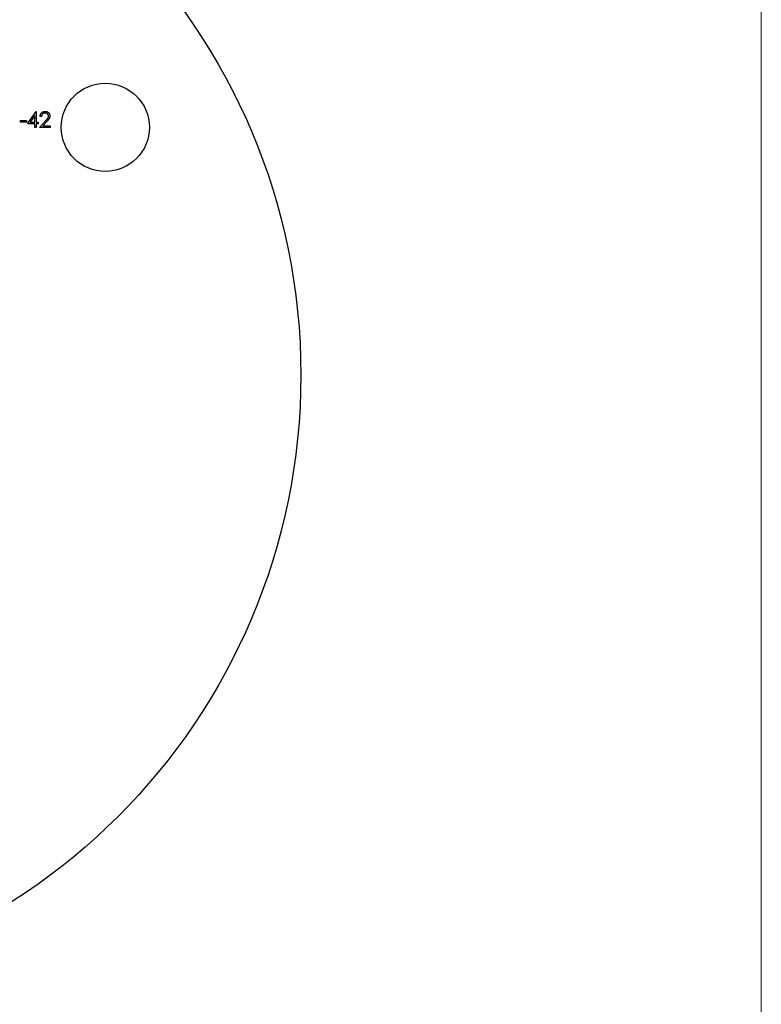
# Model space of a CAD drawing. Units: millimetres. Extents: x 10 to 584, y 10 to 410.
# Drawn here: x 533 to 584, y 175 to 242 of the extents above; entities that cross this region are included whole.
import ezdxf

# ---------------------------------------------------------------- set-up
doc = ezdxf.new("R2010")
doc.units = ezdxf.units.MM
doc.header["$LTSCALE"] = 2

msp = doc.modelspace()

# ---------------------------------------------------------------- linework, layer by layer
at = {"color": 7, "linetype": 'Continuous', "lineweight": 18}
msp.add_line((584, 410), (584, 10), dxfattribs=at)
at = {"color": 7, "linetype": 'Continuous', "lineweight": 25}
for p, q in [((534.035, 234.597), (534.613, 235.438)), ((534.613, 235.438), (534.632, 235.438)), ((534.632, 235.438), (534.632, 234.705)), ((533.547, 234.814), (533.954, 234.814)), ((533.547, 234.705), (533.547, 234.814)), ((533.954, 234.705), (533.547, 234.705)), ((533.954, 234.814), (533.954, 234.705)), ((534.537, 234.597), (534.035, 234.597)), ((534.537, 235.165), (534.222, 234.705)), ((534.222, 234.705), (534.537, 234.705)), ((534.537, 234.705), (534.537, 235.165)), ((534.537, 234.353), (534.537, 234.597)), ((534.632, 234.705), (534.754, 234.705)), ((534.632, 234.597), (534.632, 234.353)), ((534.754, 234.597), (534.632, 234.597)), ((534.754, 234.705), (534.754, 234.597)), ((534.849, 234.353), (535.26, 234.791)), ((534.985, 235.085), (534.89, 235.085)), ((535.341, 234.744), (535.076, 234.461)), ((534.632, 234.353), (534.537, 234.353)), ((535.568, 234.353), (534.849, 234.353)), ((535.076, 234.461), (535.568, 234.461)), ((535.568, 234.461), (535.568, 234.353))]:
    msp.add_line(p, q, dxfattribs=at)
for centre, radius in [((510.144, 217.503), 42.5), ((539.329, 234.353), 3)]:
    msp.add_circle(centre, radius, dxfattribs=at)
for points, knots in [([(534.89, 235.085), (534.891, 235.098), (534.892, 235.123), (534.898, 235.159), (534.906, 235.193), (534.917, 235.226), (534.932, 235.257), (534.949, 235.286), (534.969, 235.314), (534.992, 235.339), (535.017, 235.362), (535.044, 235.383), (535.072, 235.4), (535.102, 235.414), (535.133, 235.424), (535.166, 235.432), (535.2, 235.437), (535.223, 235.438), (535.235, 235.438)], [0, 0, 0, 0, 0.068791, 0.135103, 0.198979, 0.261904, 0.323495, 0.385195, 0.446969, 0.509765, 0.572251, 0.633405, 0.693251, 0.752583, 0.812579, 0.873275, 0.93555, 1, 1, 1, 1]), ([(535.23, 235.329), (535.222, 235.329), (535.206, 235.329), (535.182, 235.326), (535.159, 235.321), (535.137, 235.314), (535.117, 235.305), (535.097, 235.294), (535.079, 235.28), (535.061, 235.265), (535.045, 235.249), (535.031, 235.23), (535.019, 235.21), (535.008, 235.188), (535, 235.165), (534.993, 235.14), (534.988, 235.113), (534.986, 235.095), (534.985, 235.085)], [0, 0, 0, 0, 0.064439, 0.126547, 0.186887, 0.245878, 0.304041, 0.362191, 0.420976, 0.48066, 0.5406, 0.600689, 0.661936, 0.724443, 0.789038, 0.856314, 0.926352, 1, 1, 1, 1]), ([(535.46, 235.115), (535.46, 235.122), (535.459, 235.136), (535.456, 235.157), (535.451, 235.177), (535.444, 235.197), (535.434, 235.215), (535.422, 235.233), (535.409, 235.25), (535.394, 235.266), (535.376, 235.281), (535.358, 235.294), (535.339, 235.305), (535.319, 235.314), (535.298, 235.321), (535.277, 235.326), (535.254, 235.329), (535.238, 235.329), (535.23, 235.329)], [0, 0, 0, 0, 0.061965, 0.122122, 0.180988, 0.239933, 0.299906, 0.359989, 0.421776, 0.486576, 0.551535, 0.615018, 0.677259, 0.73973, 0.80305, 0.866495, 0.931973, 1, 1, 1, 1]), ([(535.235, 235.438), (535.247, 235.438), (535.27, 235.437), (535.303, 235.433), (535.335, 235.425), (535.365, 235.415), (535.393, 235.402), (535.419, 235.386), (535.444, 235.367), (535.467, 235.345), (535.487, 235.321), (535.505, 235.296), (535.521, 235.27), (535.533, 235.242), (535.543, 235.214), (535.55, 235.185), (535.554, 235.154), (535.555, 235.134), (535.555, 235.123)], [0, 0, 0, 0, 0.069475, 0.136517, 0.200789, 0.26383, 0.325735, 0.387291, 0.449509, 0.512968, 0.576275, 0.63758, 0.697903, 0.757172, 0.816599, 0.876653, 0.93729, 1, 1, 1, 1]), ([(535.26, 234.791), (535.27, 234.801), (535.289, 234.821), (535.316, 234.85), (535.34, 234.877), (535.362, 234.902), (535.381, 234.926), (535.398, 234.946), (535.411, 234.965), (535.425, 234.987), (535.439, 235.014), (535.451, 235.047), (535.459, 235.081), (535.459, 235.103), (535.46, 235.115)], [0, 0, 0, 0, 0.110803, 0.212829, 0.306101, 0.390647, 0.466924, 0.534481, 0.593587, 0.644557, 0.7362, 0.825024, 0.911986, 1, 1, 1, 1]), ([(535.555, 235.123), (535.554, 235.109), (535.553, 235.079), (535.545, 235.036), (535.531, 234.995), (535.515, 234.961), (535.498, 234.934), (535.483, 234.912), (535.466, 234.888), (535.446, 234.863), (535.423, 234.835), (535.398, 234.806), (535.37, 234.775), (535.351, 234.755), (535.341, 234.744)], [0, 0, 0, 0, 0.098702, 0.195672, 0.292422, 0.391343, 0.444462, 0.504229, 0.570352, 0.642546, 0.722288, 0.807921, 0.90047, 1, 1, 1, 1])]:
    msp.add_open_spline(points, degree=3, knots=knots, dxfattribs=at)

doc.saveas('drawing.dxf')
